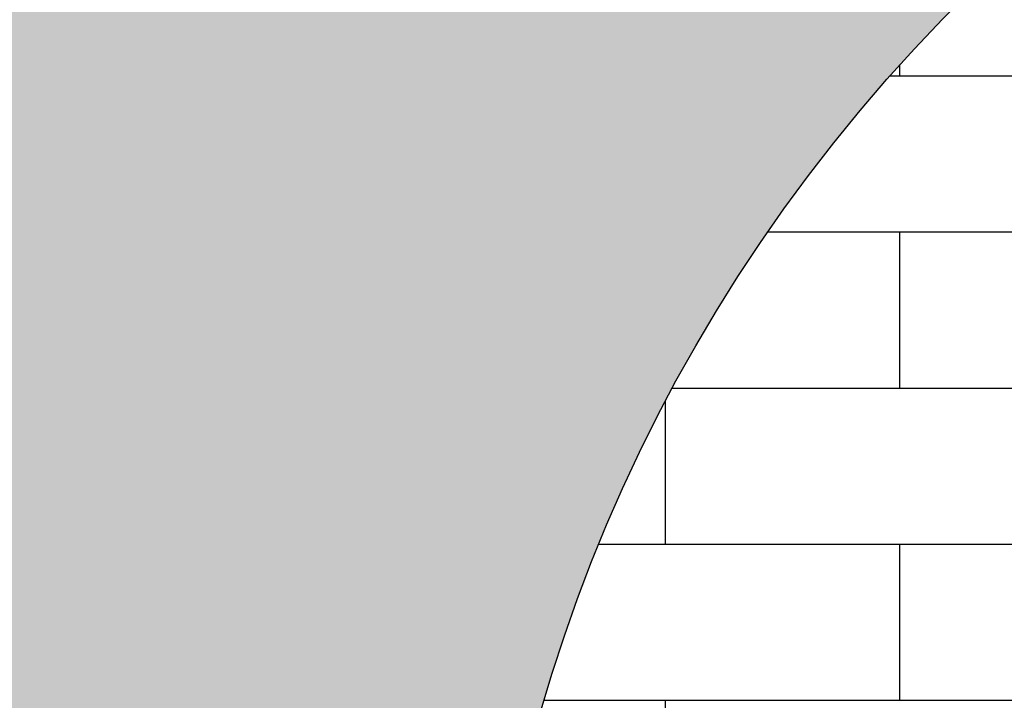
# Model space of a CAD drawing. Extents: x 556.8 to 637.3, y 478.3 to 534.2.
# Drawn here: x 613.1 to 615.3, y 488.4 to 489.9 of the extents above; entities that cross this region are included whole.
import ezdxf

# ---------------------------------------------------------------- set-up
doc = ezdxf.new("R2010")
doc.units = 0
doc.layers.get('DEFPOINTS').update_dxf_attribs({"linetype": 'CONTINUOUS'})
doc.layers.add('TRATTEGGI', color=9, linetype='CONTINUOUS')

msp = doc.modelspace()

# ---------------------------------------------------------------- hatches: boundary and pattern name
at = {"layer": 'TRATTEGGI'}
h = msp.add_hatch(dxfattribs=at)
h.set_pattern_fill('GEOL1', color=75, scale=1.5, style=0, pattern_type=2)
h.set_pattern_definition([(0, (16.6177, 118.5427), (1.5, 1.5), [0.375, -1.125]), (0, (17.4427, 119.4427), (1.5, 1.5), [0.375, -1.125]), (90, (16.7677, 119.0677), (-1.5, 1.5), [0.375, -1.125]), (90, (17.3677, 119.5927), (-1.5, 1.5), [0.375, -1.125]), (45, (16.9177, 119.5927), (2e-16, 1.5), [0.375, -1.7463203]), (135, (17.4427, 118.5427), (-1.5, 2e-16), [0.375, -1.7463203]), (26.56505, (16.9927, 118.9927), (1.5, 6e-10), [0.375, -2.979102]), (26.56505, (17.6677, 119.7427), (1.5, 6e-10), [0.375, -2.979102]), (63.43495, (17.6677, 118.5427), (8e-11, 1.5), [0.375, -2.979102]), (63.43495, (16.9927, 119.2177), (8e-11, 1.5), [0.375, -2.979102]), (63.43495, (17.5177, 118.8427), (8e-11, 1.5), [0.375, -2.979102]), (116.56505, (16.6177, 119.3677), (-6e-10, 1.5), [0.375, -2.979102]), (153.43495, (16.9177, 118.7677), (-1.5, 8e-11), [0.375, -2.979102])])
h.paths.add_polyline_path([(574.4098, 526.4218), (574.4098, 490.9468), (586.6098, 490.9468), (590.0848, 490.9468), (628.4046, 490.9468), (627.0127, 481.5385), (574.4098, 481.5385)])
edge = h.paths.add_edge_path(flags=16)
edge.add_line((615.1617, 481.5385), (615.3876, 484.6871))
edge.add_arc((617.6871, 487.4068), 3.5615, -34.9892, 229.785, ccw=False)
edge.add_line((620.6049, 485.3646), (620.0493, 481.5385))
edge.add_line((620.0493, 481.5385), (615.1617, 481.5385))

# ---------------------------------------------------------------- linework, layer by layer
at = {"layer": 'DEFPOINTS'}
msp.add_lwpolyline([(615.1617, 481.5385), (615.3876, 484.6871, -2.266611), (620.6049, 485.3646), (620.0493, 481.5385)], format="xyb", close=True, dxfattribs=at)
at = {"layer": 'TRATTEGGI', "color": 15}
for p, q in [((615.0417, 489.7678), (615.0417, 489.7914)), ((615.0206, 489.7678), (616.7389, 489.7678)), ((614.7554, 489.4291), (616.7391, 489.4291)), ((615.0417, 489.0904), (615.0417, 489.4291)), ((614.5486, 489.0904), (616.7393, 489.0904)), ((614.5337, 488.7516), (614.5337, 489.0622)), ((614.3892, 488.7516), (616.7395, 488.7516)), ((615.0417, 488.4129), (615.0417, 488.7516)), ((614.2706, 488.4129), (616.7397, 488.4129)), ((614.5337, 488.0742), (614.5337, 488.4129))]:
    msp.add_line(p, q, dxfattribs=at)

doc.saveas('drawing.dxf')
